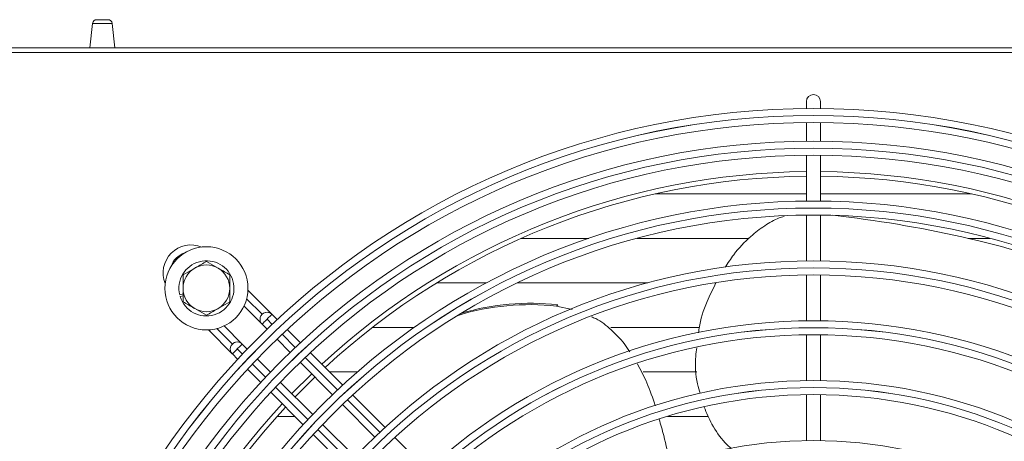
# Model space of a CAD drawing. Extents: x -1055 to 3039, y 30128 to 32416.
# Drawn here: x 1509 to 1720, y 31435 to 31525 of the extents above; entities that cross this region are included whole.
import ezdxf

# ---------------------------------------------------------------- set-up
doc = ezdxf.new("R2010")
doc.units = 0
doc.header["$MEASUREMENT"] = 0
doc.layers.get('0').update_dxf_attribs({"linetype": 'CONTINUOUS'})

msp = doc.modelspace()

# ---------------------------------------------------------------- linework, layer by layer
at = {"color": 7, "linetype": 'Continuous', "lineweight": 15}
for p, q in [((1524.843521, 31524.685577), (1524.236388, 31519.481287)), ((1525.737471, 31525.48127), (1528.135247, 31525.48127)), ((1529.63633, 31519.481287), (1529.029197, 31524.685577)), ((-213.063621, 31519.481287), (2010.736413, 31519.481287)), ((1873.676366, 31518.471287), (719.676382, 31518.471287)), ((1677.726335, 31507.981286), (1677.726335, 31506.4746)), ((1680.726356, 31506.4746), (1680.726356, 31507.981286)), ((1677.726335, 31503.47449), (1677.726335, 31499.474303)), ((1680.726356, 31499.474303), (1680.726356, 31503.47449)), ((1677.726335, 31496.474192), (1677.726335, 31486.663715)), ((1680.726356, 31486.663715), (1680.726356, 31496.474192)), ((1677.726335, 31488.208489), (1645.347423, 31488.208489)), ((1677.726335, 31488.209055), (1645.349927, 31488.209055)), ((1713.102765, 31488.209055), (1680.726356, 31488.209055)), ((1713.105268, 31488.208489), (1680.726356, 31488.208489)), ((1677.726335, 31483.663545), (1677.726335, 31473.853008)), ((1680.726356, 31473.853008), (1680.726356, 31483.663545)), ((1616.625375, 31478.683487), (1631.147213, 31478.683487)), ((1641.431398, 31478.683487), (1665.447659, 31478.683487)), ((1712.346739, 31478.683487), (1717.021412, 31478.683487)), ((1549.22635, 31473.754779), (1551.726408, 31472.311393)), ((1544.226355, 31470.868037), (1546.726412, 31472.311393)), ((1609.217948, 31469.158784), (1598.55134, 31469.158784)), ((1643.788523, 31469.158784), (1615.838356, 31469.158784)), ((1658.363885, 31469.158784), (1658.023543, 31469.158784)), ((1677.726335, 31470.852808), (1677.726335, 31461.042122)), ((1680.726356, 31461.042122), (1680.726356, 31470.852808)), ((1563.260979, 31462.432132), (1558.117098, 31467.575923)), ((1544.226355, 31466.791437), (1543.493576, 31466.586635)), ((1543.601222, 31466.201381), (1544.226355, 31466.376112)), ((1554.226346, 31465.094523), (1551.726408, 31463.651136)), ((1549.22635, 31462.20778), (1546.726412, 31463.651136)), ((1557.27262, 31464.177743), (1561.128444, 31460.322038)), ((1624.45683, 31464.471386), (1624.23665, 31464.168326)), ((1627.544946, 31463.471667), (1624.23665, 31464.168326)), ((1561.13965, 31462.432132), (1561.139531, 31462.432072)), ((1564.397044, 31461.295859), (1563.26086, 31462.432072)), ((1549.63202, 31459.090517), (1554.764456, 31453.95805)), ((1556.896991, 31456.068174), (1553.03008, 31459.935055)), ((1561.139531, 31460.310743), (1562.21909, 31459.231214)), ((1569.350071, 31456.342832), (1566.519804, 31459.173159)), ((1584.798283, 31459.633783), (1593.73147, 31459.633783)), ((1635.805316, 31459.633783), (1654.815263, 31459.633783)), ((1564.340777, 31457.109556), (1567.169613, 31454.280631)), ((1677.726335, 31458.041892), (1677.726335, 31448.231087)), ((1680.726356, 31448.231087), (1680.726356, 31458.041892)), ((1554.775662, 31456.068174), (1554.775543, 31456.068114)), ((1557.976431, 31454.988555), (1556.896872, 31456.068114)), ((1554.775543, 31453.946785), (1555.911846, 31452.810571)), ((1562.926955, 31450.038002), (1560.098118, 31452.866898)), ((1569.2913, 31452.158944), (1576.2294, 31445.220903)), ((1578.414983, 31447.277979), (1571.47295, 31454.220013)), ((1558.034486, 31450.687871), (1560.864873, 31447.857545)), ((1581.573195, 31450.108782), (1575.58412, 31450.108782)), ((1654.247589, 31450.108782), (1642.741985, 31450.108782)), ((1571.766681, 31449.683622), (1567.524023, 31445.440964)), ((1571.986742, 31440.978275), (1565.048761, 31447.916315)), ((1562.987632, 31445.734725), (1569.929666, 31438.792721)), ((1587.481088, 31438.211874), (1580.537982, 31445.154891)), ((1677.726335, 31445.230798), (1677.726335, 31435.419724)), ((1680.726356, 31435.419724), (1680.726356, 31445.230798)), ((1578.351206, 31443.099127), (1585.289425, 31436.160848)), ((1564.383931, 31440.583483), (1568.138904, 31440.583483)), ((1564.384169, 31440.583781), (1568.138547, 31440.583781)), ((1647.961444, 31440.583483), (1656.736917, 31440.583483)), ((1647.962398, 31440.583781), (1656.736798, 31440.583781)), ((1581.046767, 31431.91822), (1574.108548, 31438.856498)), ((1572.052784, 31436.669634), (1578.995771, 31429.726587)), ((1596.548862, 31429.14407), (1589.604444, 31436.088429))]:
    msp.add_line(p, q, dxfattribs=at)
at = {"color": 8, "linetype": 'Continuous', "lineweight": 15}
for p, q in [((1524.843521, 31524.685577), (1529.029197, 31524.685577)), ((1561.13965, 31462.432132), (1557.83791, 31465.733812)), ((1562.200255, 31461.371408), (1563.303299, 31460.268245)), ((1551.474042, 31459.369765), (1554.775662, 31456.068174)), ((1565.425462, 31458.146171), (1568.254895, 31455.316649)), ((1556.93943, 31453.904287), (1555.836267, 31455.00745)), ((1570.377059, 31453.194515), (1577.316827, 31446.254806)), ((1561.891026, 31448.952691), (1559.061474, 31451.782213)), ((1570.952839, 31439.890848), (1564.01319, 31446.830527)), ((1579.43911, 31444.132493), (1586.379356, 31437.192217)), ((1580.015368, 31430.828259), (1573.075122, 31437.768535))]:
    msp.add_line(p, q, dxfattribs=at)
at = {"color": 7, "linetype": 'Continuous', "lineweight": 15, "flags": 128}
for points in [[(1561.139531, 31460.310743), (1561.159915, 31460.331128), (1561.220235, 31460.391478), (1561.318345, 31460.489497), (1561.45019, 31460.621403), (1561.610884, 31460.782126), (1561.794347, 31460.9655), (1561.993308, 31461.16449), (1562.200255, 31461.371408)], [(1563.26086, 31462.432072), (1563.240475, 31462.411688), (1563.180155, 31462.351338), (1563.082165, 31462.253318), (1562.950201, 31462.121413), (1562.789506, 31461.960689), (1562.606043, 31461.777315), (1562.407083, 31461.578325), (1562.200255, 31461.371408)], [(1555.836267, 31455.00745), (1555.62932, 31454.800532), (1555.430359, 31454.601542), (1555.247016, 31454.418168), (1555.086202, 31454.257444), (1554.954357, 31454.125539), (1554.856367, 31454.02752), (1554.795928, 31453.96717), (1554.775543, 31453.946785)], [(1556.896872, 31456.068114), (1556.876487, 31456.04773), (1556.816167, 31455.98738), (1556.718177, 31455.88936), (1556.586213, 31455.757455), (1556.425519, 31455.596731), (1556.242175, 31455.413357), (1556.043214, 31455.214367), (1555.836267, 31455.00745)], [(1572.47395, 31448.976384), (1568.391032, 31444.899605), (1568.231291, 31444.733725)]]:
    msp.add_lwpolyline(points, dxfattribs=at)
at = {"color": 7, "linetype": 'Continuous', "lineweight": 15}
for centre, radius in [((1679.226373, 31337.981277), 168.5), ((1679.226373, 31337.981277), 167.001), ((1679.226373, 31337.981277), 166.999), ((1679.226373, 31337.981277), 165.5), ((1679.226373, 31337.981277), 161.5), ((1679.226373, 31337.981277), 160.001), ((1679.226373, 31337.981277), 159.999), ((1679.226373, 31337.981277), 158.5), ((1679.226373, 31337.981277), 148.69), ((1679.226373, 31337.981277), 147.191), ((1679.226373, 31337.981277), 147.189), ((1679.226373, 31337.981277), 145.69), ((1549.226373, 31467.981277), 8.9), ((1679.226373, 31337.981277), 135.88), ((1679.226373, 31337.981277), 134.381), ((1679.226373, 31337.981277), 134.379), ((1679.226373, 31337.981277), 132.88), ((1679.226373, 31337.981277), 123.07), ((1679.226373, 31337.981277), 121.571), ((1679.226373, 31337.981277), 121.569), ((1679.226373, 31337.981277), 120.07), ((1679.226373, 31337.981277), 110.26), ((1679.226373, 31337.981277), 108.761), ((1679.226373, 31337.981277), 108.759), ((1679.226373, 31337.981277), 107.26), ((1679.226373, 31337.981277), 97.45)]:
    msp.add_circle(centre, radius, dxfattribs=at)
for centre, radius, start, end in [((1525.737477, 31524.581277), 0.9, 90, 173.34557495), ((1528.135269, 31524.581277), 0.9, 6.65442505, 90), ((1679.226373, 31507.981277), 1.5, 0, 180), ((1679.226373, 31337.981277), 155, 90.55448394, 132.78154459), ((1679.226373, 31337.981277), 155, 47.21845541, 89.44551606), ((1679.226373, 31337.981277), 154, 90.5580846, 132.76713176), ((1679.226373, 31337.981277), 154, 47.23286824, 89.4419154), ((1655.897887, 31234.429414), 250.69218, 70.89822231, 83.71015291), ((1545.936804, 31471.270965), 6, 67.72407109, 202.27386162), ((1549.226373, 31467.981277), 5.9, 197.55822984, 193.67302589), ((1549.226373, 31467.981277), 5, 120, 180), ((1549.226373, 31467.981277), 5, 60, 120), ((1549.226373, 31467.981277), 5, 0, 60), ((1549.226373, 31467.981277), 5, 180, 240), ((1549.226373, 31467.981277), 5, 300, 0), ((1549.226373, 31467.981277), 5, 240, 300), ((1562.200201, 31461.37141), 1.5, 45.00000001, 225.00000001), ((1562.20026, 31461.37147), 1.5, 45, 135.00010917), ((1618.423554, 31412.053594), 52.437938, 83.63529832, 106.98207261), ((1618.643881, 31412.311359), 52.482938, 83.64093943, 106.33830338), ((1555.83624, 31455.007449), 1.5, 45.00000001, 225.00000001), ((1555.836299, 31455.007509), 1.5, 45, 135.00010917), ((1679.226373, 31337.981277), 155, 137.21845541, 179.44551606), ((1679.226373, 31337.981277), 154, 137.23286824, 179.4419154)]:
    msp.add_arc(centre, radius, start, end, dxfattribs=at)
at = {"color": 8, "linetype": 'Continuous', "lineweight": 15}
msp.add_arc((1545.936802, 31471.270963), 4.5, 108.03016759, 161.96783993, dxfattribs=at)
at = {"color": 7, "linetype": 'Continuous', "lineweight": 15}
for points, knots in [([(1660.34264, 31472.479389), (1660.925859, 31473.391978), (1662.481329, 31475.825895), (1665.369142, 31478.832491), (1668.692126, 31481.394712), (1671.124002, 31482.855168), (1672.593424, 31483.261799), (1672.951765, 31483.360962)], [0, 0, 0, 0, 0.1877743937, 0.5008031376, 0.7226243442, 0.9323576687, 1, 1, 1, 1]), ([(1546.726412, 31472.311393), (1546.785647, 31472.345613), (1547.629728, 31472.833235), (1548.457069, 31473.310763), (1549.22635, 31473.754779)], [0, 0, 0, 0, 0.0701766743, 1, 1, 1, 1]), ([(1551.726408, 31472.311393), (1551.785642, 31472.277184), (1552.629782, 31471.789674), (1553.457091, 31471.312099), (1554.226346, 31470.868037)], [0, 0, 0, 0, 0.0701719333, 1, 1, 1, 1]), ([(1544.226355, 31467.981265), (1544.226355, 31468.219993), (1544.226355, 31469.196908), (1544.226355, 31470.148776), (1544.226355, 31470.868037)], [0, 0, 0, 0, 0.2443698364, 1, 1, 1, 1]), ([(1554.226346, 31470.868037), (1554.226346, 31470.148776), (1554.226346, 31469.196908), (1554.226346, 31468.219993), (1554.226346, 31467.981265)], [0, 0, 0, 0, 0.7556301636, 1, 1, 1, 1]), ([(1654.635853, 31458.472745), (1654.671897, 31458.791105), (1654.931271, 31461.082054), (1656.156163, 31464.741279), (1657.703706, 31467.83781), (1658.363885, 31469.158784)], [0, 0, 0, 0, 0.08470387981, 0.60953638574, 1, 1, 1, 1]), ([(1544.226355, 31465.094523), (1544.226355, 31465.307876), (1544.226355, 31466.248179), (1544.226355, 31467.225611), (1544.226355, 31467.981265)], [0, 0, 0, 0, 0.226898611, 1, 1, 1, 1]), ([(1554.226346, 31467.981265), (1554.226346, 31467.225611), (1554.226346, 31466.248179), (1554.226346, 31465.307876), (1554.226346, 31465.094523)], [0, 0, 0, 0, 0.773101389, 1, 1, 1, 1]), ([(1546.726412, 31463.651136), (1546.667137, 31463.685356), (1545.82288, 31464.172741), (1544.995575, 31464.6504), (1544.226355, 31465.094523)], [0, 0, 0, 0, 0.0702095067, 1, 1, 1, 1]), ([(1551.726408, 31463.651136), (1551.667133, 31463.616928), (1550.822816, 31463.129654), (1549.995544, 31462.651949), (1549.22635, 31462.20778)], [0, 0, 0, 0, 0.0702047685, 1, 1, 1, 1]), ([(1639.873929, 31454.426871), (1639.492333, 31455.010114), (1638.369871, 31456.725719), (1635.945671, 31459.1494), (1633.552141, 31461.113424), (1632.012175, 31461.766481), (1631.717748, 31461.891339)], [0, 0, 0, 0, 0.1876849719, 0.5520739648, 0.9143607444, 1, 1, 1, 1]), ([(1654.943652, 31445.511536), (1654.758639, 31446.172885), (1654.043213, 31448.730258), (1653.794843, 31452.078901), (1654.155881, 31454.660363), (1654.238052, 31455.247895)], [0, 0, 0, 0, 0.2122394412, 0.8207085393, 1, 1, 1, 1]), ([(1645.370431, 31442.812727), (1644.811677, 31444.48834), (1643.782577, 31447.574446), (1642.228396, 31450.473959), (1641.518063, 31451.79917)], [0, 0, 0, 0, 0.5429538326, 1, 1, 1, 1]), ([(1661.64381, 31433.65945), (1661.192179, 31434.079728), (1659.570629, 31435.588704), (1657.520967, 31438.573546), (1656.352509, 31441.322343), (1655.827469, 31442.5575)], [0, 0, 0, 0, 0.1753075418, 0.6294291121, 1, 1, 1, 1]), ([(1648.477382, 31430.273131), (1648.475516, 31430.285331), (1648.156299, 31432.372253), (1647.432099, 31435.633952), (1646.520003, 31438.842342), (1646.187133, 31440.013246)], [0, 0, 0, 0, 0.0037201505, 0.636407273, 1, 1, 1, 1])]:
    msp.add_open_spline(points, degree=3, knots=knots, dxfattribs=at)

doc.saveas('drawing.dxf')
